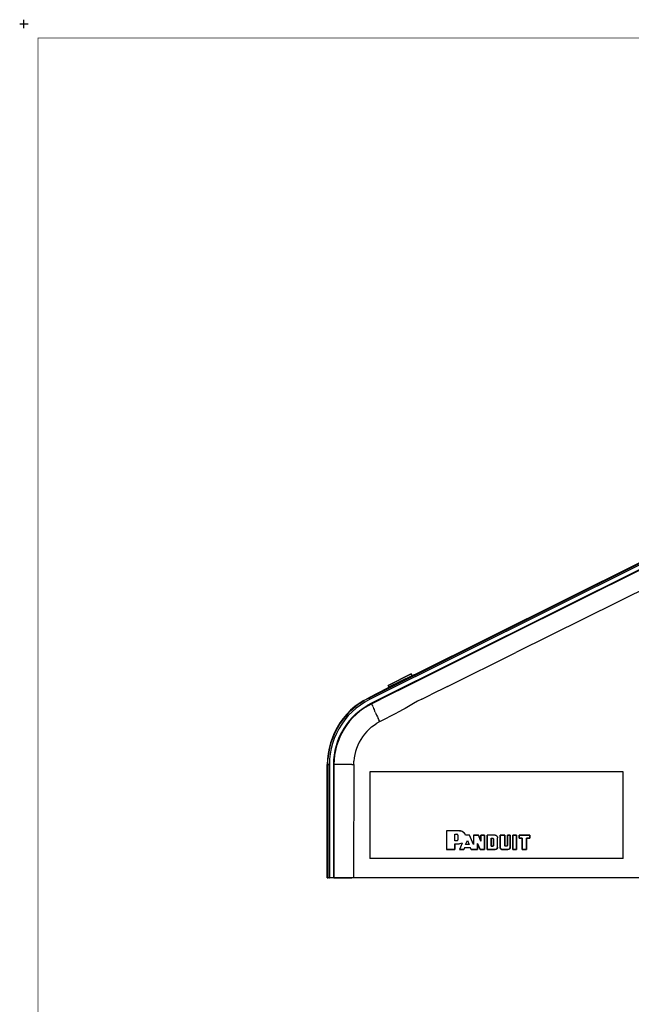
# Model space of a CAD drawing. Extents: x -0.1 to 44.1, y -0.1 to 34.1.
# Drawn here: x -0.1 to 10.7, y 16.7 to 34.1 of the extents above; entities that cross this region are included whole.
import ezdxf

# ---------------------------------------------------------------- set-up
doc = ezdxf.new("R2010")
doc.units = 0
doc.header["$MEASUREMENT"] = 0
doc.header["$PDMODE"] = 2
doc.header["$PDSIZE"] = 0.075
doc.layers.add('Object', color=5, linetype='CONTINUOUS')
doc.layers.add('Title Block', color=3, linetype='CONTINUOUS')

msp = doc.modelspace()

# ---------------------------------------------------------------- linework, layer by layer
at = {"layer": 'Object'}
for p, q in [((6.086, 22.104), (10.889, 24.499)), ((6.89, 22.513), (10.886, 24.504)), ((10.886, 24.504), (6.89, 22.513)), ((10.886, 24.504), (6.89, 22.513)), ((10.903, 24.471), (6.099, 22.079)), ((10.934, 24.407), (6.131, 22.014)), ((10.939, 24.399), (8.537, 23.2)), ((11.089, 24.103), (8.677, 22.909)), ((8.537, 23.2), (7.337, 22.601)), ((7.471, 22.31), (8.677, 22.909)), ((7.337, 22.601), (6.737, 22.303)), ((6.887, 22.513), (6.406, 22.273)), ((6.426, 22.327), (6.833, 22.53)), ((6.833, 22.53), (6.426, 22.327)), ((6.629, 22.429), (6.429, 22.329)), ((6.629, 22.429), (6.429, 22.329)), ((6.437, 22.3), (6.847, 22.503)), ((6.847, 22.503), (6.833, 22.53)), ((6.887, 22.513), (6.847, 22.503)), ((6.89, 22.513), (6.887, 22.513)), ((6.89, 22.513), (6.887, 22.513)), ((6.404, 22.271), (6.083, 22.111)), ((6.083, 22.111), (6.404, 22.271)), ((6.404, 22.271), (6.083, 22.111)), ((6.406, 22.273), (6.404, 22.271)), ((6.406, 22.273), (6.404, 22.271)), ((6.406, 22.273), (6.437, 22.3)), ((6.426, 22.327), (6.429, 22.329)), ((6.429, 22.329), (6.426, 22.327)), ((6.437, 22.3), (6.426, 22.327)), ((6.737, 22.303), (6.436, 22.153)), ((7.471, 22.31), (7.17, 22.161)), ((5.997, 22.064), (6.083, 22.111)), ((6.037, 22.079), (6.001, 22.059)), ((6.099, 22.079), (6.016, 22.033)), ((6.086, 22.104), (6.037, 22.079)), ((6.083, 22.111), (6.086, 22.104)), ((6.087, 22.103), (6.086, 22.104)), ((6.09, 22.097), (6.087, 22.103)), ((6.09, 22.097), (6.094, 22.089)), ((6.094, 22.089), (6.099, 22.079)), ((6.436, 22.153), (6.136, 22.004)), ((7.019, 22.087), (6.944, 22.047)), ((7.019, 22.087), (7.17, 22.161)), ((5.837, 21.953), (5.764, 21.889)), ((5.769, 21.883), (5.841, 21.947)), ((5.861, 21.924), (5.79, 21.861)), ((5.916, 22.011), (5.837, 21.953)), ((5.867, 21.967), (5.841, 21.947)), ((5.937, 21.981), (5.861, 21.924)), ((5.919, 22.006), (5.867, 21.967)), ((5.997, 22.064), (5.916, 22.011)), ((5.919, 22.006), (6.001, 22.059)), ((5.92, 21.879), (5.987, 21.929)), ((5.991, 21.92), (5.924, 21.871)), ((6.016, 22.033), (5.937, 21.981)), ((5.987, 21.929), (6.057, 21.974)), ((6.061, 21.964), (5.991, 21.92)), ((6.131, 22.014), (6.057, 21.974)), ((6.136, 22.004), (6.061, 21.964)), ((6.136, 22.004), (6.131, 22.014)), ((6.136, 22.004), (6.137, 22)), ((6.137, 22), (6.139, 21.993)), ((6.139, 21.993), (6.143, 21.984)), ((6.143, 21.984), (6.147, 21.971)), ((6.153, 21.957), (6.147, 21.971)), ((6.153, 21.957), (6.16, 21.941)), ((6.16, 21.941), (6.169, 21.923)), ((6.169, 21.923), (6.177, 21.903)), ((6.177, 21.903), (6.187, 21.88)), ((6.724, 21.923), (6.577, 21.844)), ((6.871, 22.006), (6.724, 21.923)), ((6.944, 22.047), (6.871, 22.006)), ((5.633, 21.744), (5.576, 21.666)), ((5.639, 21.74), (5.581, 21.661)), ((5.663, 21.721), (5.607, 21.644)), ((5.696, 21.819), (5.633, 21.744)), ((5.701, 21.814), (5.639, 21.74)), ((5.723, 21.794), (5.663, 21.721)), ((5.764, 21.889), (5.696, 21.819)), ((5.769, 21.883), (5.701, 21.814)), ((5.79, 21.861), (5.723, 21.794)), ((5.796, 21.766), (5.74, 21.703)), ((5.801, 21.759), (5.746, 21.697)), ((5.856, 21.824), (5.796, 21.766)), ((5.861, 21.817), (5.801, 21.759)), ((5.856, 21.824), (5.92, 21.879)), ((5.924, 21.871), (5.861, 21.817)), ((6.199, 21.856), (6.187, 21.88)), ((6.199, 21.856), (6.21, 21.83)), ((6.21, 21.83), (6.223, 21.804)), ((6.223, 21.804), (6.236, 21.776)), ((6.236, 21.776), (6.25, 21.749)), ((6.264, 21.719), (6.25, 21.749)), ((6.279, 21.69), (6.264, 21.719)), ((6.279, 21.69), (6.577, 21.844)), ((5.524, 21.583), (5.48, 21.496)), ((5.53, 21.579), (5.486, 21.493)), ((5.524, 21.583), (5.504, 21.544)), ((5.557, 21.564), (5.513, 21.48)), ((5.576, 21.666), (5.524, 21.583)), ((5.581, 21.661), (5.53, 21.579)), ((5.607, 21.644), (5.557, 21.564)), ((5.641, 21.567), (5.6, 21.494)), ((5.649, 21.561), (5.609, 21.49)), ((5.689, 21.637), (5.641, 21.567)), ((5.696, 21.631), (5.649, 21.561)), ((5.74, 21.703), (5.689, 21.637)), ((5.746, 21.697), (5.696, 21.631)), ((6.089, 21.556), (6.047, 21.514)), ((6.133, 21.594), (6.089, 21.556)), ((6.133, 21.594), (6.179, 21.629)), ((6.179, 21.629), (6.227, 21.661)), ((6.279, 21.69), (6.227, 21.661)), ((5.441, 21.407), (5.409, 21.314)), ((5.447, 21.404), (5.416, 21.313)), ((5.48, 21.496), (5.441, 21.407)), ((5.46, 21.453), (5.441, 21.407)), ((5.476, 21.393), (5.444, 21.304)), ((5.486, 21.493), (5.447, 21.404)), ((5.48, 21.496), (5.46, 21.453)), ((5.513, 21.48), (5.476, 21.393)), ((5.504, 21.544), (5.48, 21.496)), ((5.564, 21.419), (5.533, 21.341)), ((5.571, 21.416), (5.541, 21.339)), ((5.6, 21.494), (5.564, 21.419)), ((5.609, 21.49), (5.571, 21.416)), ((5.943, 21.374), (5.914, 21.324)), ((5.974, 21.423), (5.943, 21.374)), ((6.009, 21.47), (5.974, 21.423)), ((6.047, 21.514), (6.009, 21.47)), ((5.384, 21.22), (5.366, 21.124)), ((5.391, 21.219), (5.373, 21.123)), ((5.409, 21.314), (5.384, 21.22)), ((5.409, 21.314), (5.384, 21.22)), ((5.416, 21.313), (5.391, 21.219)), ((5.42, 21.213), (5.403, 21.119)), ((5.444, 21.304), (5.42, 21.213)), ((5.507, 21.261), (5.487, 21.18)), ((5.516, 21.259), (5.496, 21.177)), ((5.533, 21.341), (5.507, 21.261)), ((5.541, 21.339), (5.516, 21.259)), ((5.867, 21.217), (5.85, 21.161)), ((5.889, 21.271), (5.867, 21.217)), ((5.914, 21.324), (5.889, 21.271)), ((5.356, 21.027), (5.351, 20.93)), ((5.366, 21.124), (5.356, 21.027)), ((5.359, 21.057), (5.356, 21.027)), ((5.366, 21.124), (5.359, 21.057)), ((5.361, 21.007), (5.363, 21.027)), ((5.373, 21.123), (5.363, 21.027)), ((5.393, 21.024), (5.389, 20.93)), ((5.403, 21.119), (5.393, 21.024)), ((5.473, 21.097), (5.464, 21.014)), ((5.487, 21.18), (5.473, 21.097)), ((5.481, 21.096), (5.473, 21.014)), ((5.496, 21.177), (5.481, 21.096)), ((5.826, 21.047), (5.82, 20.99)), ((5.836, 21.106), (5.826, 21.047)), ((5.85, 21.161), (5.836, 21.106)), ((5.351, 20.93), (5.359, 20.93)), ((5.351, 18.93), (5.351, 20.93)), ((5.351, 20.93), (5.351, 18.93)), ((5.351, 18.93), (5.351, 20.93)), ((5.351, 20.93), (5.351, 18.93)), ((5.351, 18.93), (5.351, 20.93)), ((5.359, 20.93), (5.361, 21.007)), ((5.361, 20.93), (5.359, 20.93)), ((5.359, 20.93), (5.359, 18.93)), ((5.367, 20.93), (5.361, 20.93)), ((5.377, 20.93), (5.367, 20.93)), ((5.377, 20.93), (5.389, 20.93)), ((5.389, 20.93), (5.389, 18.93)), ((5.464, 21.014), (5.46, 20.93)), ((5.46, 20.93), (5.46, 18.93)), ((5.47, 20.93), (5.46, 20.93)), ((5.473, 21.014), (5.47, 20.93)), ((5.47, 20.93), (5.47, 18.93)), ((5.474, 20.93), (5.47, 20.93)), ((5.481, 20.93), (5.474, 20.93)), ((5.491, 20.93), (5.481, 20.93)), ((5.504, 20.93), (5.491, 20.93)), ((5.52, 20.93), (5.504, 20.93)), ((5.537, 20.93), (5.52, 20.93)), ((5.559, 20.93), (5.537, 20.93)), ((5.58, 20.93), (5.559, 20.93)), ((5.606, 20.93), (5.58, 20.93)), ((5.631, 20.93), (5.606, 20.93)), ((5.66, 20.93), (5.631, 20.93)), ((5.69, 20.93), (5.66, 20.93)), ((5.721, 20.93), (5.69, 20.93)), ((5.753, 20.93), (5.721, 20.93)), ((5.786, 20.93), (5.753, 20.93)), ((5.786, 20.93), (5.819, 20.93)), ((5.819, 20.93), (5.817, 18.93)), ((5.819, 20.93), (5.82, 20.99)), ((10.573, 20.8), (6.101, 20.8)), ((6.101, 20.8), (6.101, 19.274)), ((10.573, 19.274), (10.573, 20.8)), ((7.684, 19.76), (7.456, 19.76)), ((7.456, 19.76), (7.456, 19.43)), ((7.684, 19.76), (7.456, 19.76)), ((7.456, 19.76), (7.456, 19.43)), ((7.604, 19.701), (7.636, 19.701)), ((7.604, 19.586), (7.604, 19.701)), ((7.604, 19.701), (7.636, 19.701)), ((7.604, 19.586), (7.604, 19.701)), ((7.643, 19.701), (7.636, 19.701)), ((7.643, 19.701), (7.636, 19.701)), ((7.647, 19.697), (7.643, 19.701)), ((7.647, 19.697), (7.643, 19.701)), ((7.647, 19.699), (7.647, 19.696)), ((7.647, 19.697), (7.651, 19.693)), ((7.651, 19.693), (7.647, 19.697)), ((7.647, 19.696), (7.647, 19.697)), ((7.651, 19.693), (7.653, 19.686)), ((7.653, 19.686), (7.651, 19.693)), ((7.653, 19.686), (7.653, 19.603)), ((7.653, 19.686), (7.653, 19.603)), ((7.703, 19.759), (7.684, 19.76)), ((7.684, 19.76), (7.703, 19.759)), ((7.72, 19.754), (7.703, 19.759)), ((7.703, 19.759), (7.72, 19.754)), ((7.736, 19.749), (7.72, 19.754)), ((7.736, 19.749), (7.72, 19.754)), ((7.736, 19.75), (7.736, 19.749)), ((7.736, 19.749), (7.751, 19.739)), ((7.736, 19.749), (7.751, 19.739)), ((7.764, 19.727), (7.751, 19.739)), ((7.751, 19.739), (7.764, 19.727)), ((7.764, 19.729), (7.764, 19.726)), ((7.764, 19.727), (7.776, 19.714)), ((7.786, 19.699), (7.776, 19.714)), ((7.793, 19.683), (7.786, 19.699)), ((7.793, 19.683), (7.786, 19.699)), ((7.859, 19.683), (7.793, 19.683)), ((7.859, 19.683), (7.793, 19.683)), ((7.933, 19.519), (7.859, 19.683)), ((7.933, 19.519), (7.859, 19.683)), ((8.017, 19.683), (7.933, 19.683)), ((7.933, 19.683), (7.933, 19.519)), ((7.933, 19.683), (8.017, 19.683)), ((7.933, 19.683), (7.933, 19.519)), ((8.061, 19.58), (8.017, 19.683)), ((8.017, 19.683), (8.061, 19.58)), ((8.126, 19.683), (8.061, 19.683)), ((8.061, 19.683), (8.061, 19.58)), ((8.061, 19.58), (8.061, 19.683)), ((8.061, 19.683), (8.126, 19.683)), ((8.126, 19.43), (8.126, 19.683)), ((8.126, 19.683), (8.126, 19.43)), ((8.17, 19.683), (8.17, 19.43)), ((8.311, 19.683), (8.17, 19.683)), ((8.311, 19.683), (8.17, 19.683)), ((8.17, 19.43), (8.17, 19.683)), ((8.33, 19.68), (8.311, 19.683)), ((8.311, 19.683), (8.33, 19.68)), ((8.33, 19.679), (8.33, 19.681)), ((8.33, 19.681), (8.33, 19.68)), ((8.33, 19.68), (8.344, 19.67)), ((8.33, 19.68), (8.344, 19.67)), ((8.344, 19.67), (8.344, 19.671)), ((8.344, 19.671), (8.344, 19.669)), ((8.354, 19.654), (8.344, 19.67)), ((8.344, 19.67), (8.354, 19.654)), ((8.354, 19.653), (8.354, 19.656)), ((8.354, 19.656), (8.354, 19.654)), ((8.354, 19.654), (8.357, 19.637)), ((8.354, 19.654), (8.357, 19.637)), ((8.357, 19.476), (8.357, 19.637)), ((8.357, 19.476), (8.357, 19.637)), ((8.401, 19.683), (8.401, 19.476)), ((8.484, 19.683), (8.401, 19.683)), ((8.401, 19.476), (8.401, 19.683)), ((8.401, 19.683), (8.484, 19.683)), ((8.484, 19.501), (8.484, 19.683)), ((8.484, 19.683), (8.484, 19.501)), ((8.581, 19.683), (8.529, 19.683)), ((8.529, 19.683), (8.529, 19.501)), ((8.529, 19.501), (8.529, 19.683)), ((8.529, 19.683), (8.581, 19.683)), ((8.581, 19.476), (8.581, 19.683)), ((8.581, 19.683), (8.581, 19.476)), ((8.626, 19.683), (8.626, 19.43)), ((8.693, 19.683), (8.626, 19.683)), ((8.626, 19.683), (8.693, 19.683)), ((8.626, 19.43), (8.626, 19.683)), ((8.693, 19.43), (8.693, 19.683)), ((8.693, 19.683), (8.693, 19.43)), ((8.924, 19.683), (8.737, 19.683)), ((8.737, 19.683), (8.737, 19.631)), ((8.737, 19.631), (8.737, 19.683)), ((8.737, 19.683), (8.924, 19.683)), ((8.924, 19.631), (8.924, 19.683)), ((8.924, 19.683), (8.924, 19.631)), ((7.636, 19.586), (7.604, 19.586)), ((7.636, 19.586), (7.604, 19.586)), ((7.604, 19.533), (7.684, 19.533)), ((7.604, 19.43), (7.604, 19.533)), ((7.604, 19.533), (7.684, 19.533)), ((7.604, 19.533), (7.604, 19.43)), ((7.643, 19.587), (7.636, 19.586)), ((7.643, 19.587), (7.636, 19.586)), ((7.647, 19.591), (7.643, 19.587)), ((7.647, 19.591), (7.643, 19.587)), ((7.651, 19.596), (7.647, 19.591)), ((7.647, 19.591), (7.651, 19.596)), ((7.647, 19.59), (7.647, 19.593)), ((7.647, 19.593), (7.647, 19.591)), ((7.653, 19.603), (7.651, 19.596)), ((7.653, 19.603), (7.651, 19.596)), ((7.71, 19.536), (7.684, 19.533)), ((7.71, 19.536), (7.684, 19.533)), ((7.734, 19.544), (7.687, 19.43)), ((7.734, 19.544), (7.687, 19.43)), ((7.734, 19.544), (7.71, 19.536)), ((7.734, 19.544), (7.71, 19.536)), ((7.761, 19.43), (7.777, 19.467)), ((7.777, 19.467), (7.761, 19.43)), ((7.777, 19.467), (7.873, 19.467)), ((7.777, 19.467), (7.873, 19.467)), ((7.793, 19.521), (7.824, 19.593)), ((7.793, 19.521), (7.824, 19.593)), ((7.857, 19.521), (7.793, 19.521)), ((7.857, 19.521), (7.793, 19.521)), ((7.824, 19.593), (7.857, 19.521)), ((7.824, 19.593), (7.857, 19.521)), ((7.873, 19.467), (7.891, 19.43)), ((7.891, 19.43), (7.873, 19.467)), ((8.004, 19.537), (8.05, 19.43)), ((8.004, 19.43), (8.004, 19.537)), ((8.05, 19.43), (8.004, 19.537)), ((8.004, 19.537), (8.004, 19.43)), ((8.244, 19.63), (8.271, 19.63)), ((8.244, 19.489), (8.244, 19.63)), ((8.244, 19.63), (8.244, 19.489)), ((8.244, 19.63), (8.271, 19.63)), ((8.271, 19.489), (8.244, 19.489)), ((8.244, 19.489), (8.271, 19.489)), ((8.271, 19.63), (8.276, 19.629)), ((8.276, 19.629), (8.271, 19.63)), ((8.276, 19.489), (8.271, 19.489)), ((8.276, 19.489), (8.271, 19.489)), ((8.276, 19.629), (8.28, 19.626)), ((8.28, 19.626), (8.276, 19.629)), ((8.28, 19.491), (8.276, 19.489)), ((8.28, 19.491), (8.276, 19.489)), ((8.28, 19.627), (8.28, 19.624)), ((8.28, 19.626), (8.283, 19.621)), ((8.283, 19.621), (8.28, 19.626)), ((8.28, 19.624), (8.28, 19.626)), ((8.283, 19.496), (8.28, 19.491)), ((8.28, 19.491), (8.283, 19.496)), ((8.28, 19.49), (8.28, 19.493)), ((8.28, 19.493), (8.28, 19.491)), ((8.283, 19.621), (8.284, 19.617)), ((8.284, 19.617), (8.283, 19.621)), ((8.284, 19.501), (8.283, 19.496)), ((8.284, 19.501), (8.283, 19.496)), ((8.284, 19.617), (8.284, 19.501)), ((8.284, 19.501), (8.284, 19.617)), ((8.357, 19.476), (8.354, 19.459)), ((8.357, 19.476), (8.354, 19.459)), ((8.354, 19.46), (8.354, 19.457)), ((8.401, 19.476), (8.404, 19.459)), ((8.404, 19.459), (8.401, 19.476)), ((8.404, 19.46), (8.404, 19.457)), ((8.486, 19.496), (8.484, 19.501)), ((8.484, 19.501), (8.486, 19.496)), ((8.489, 19.491), (8.486, 19.496)), ((8.486, 19.496), (8.489, 19.491)), ((8.489, 19.491), (8.489, 19.493)), ((8.489, 19.493), (8.489, 19.49)), ((8.493, 19.489), (8.489, 19.491)), ((8.489, 19.491), (8.493, 19.489)), ((8.497, 19.489), (8.493, 19.489)), ((8.497, 19.489), (8.493, 19.489)), ((8.516, 19.489), (8.497, 19.489)), ((8.516, 19.489), (8.497, 19.489)), ((8.52, 19.489), (8.516, 19.489)), ((8.52, 19.489), (8.516, 19.489)), ((8.524, 19.491), (8.52, 19.489)), ((8.524, 19.491), (8.52, 19.489)), ((8.527, 19.496), (8.524, 19.491)), ((8.527, 19.496), (8.524, 19.491)), ((8.524, 19.491), (8.524, 19.493)), ((8.524, 19.493), (8.524, 19.49)), ((8.529, 19.501), (8.527, 19.496)), ((8.529, 19.501), (8.527, 19.496)), ((8.581, 19.476), (8.579, 19.459)), ((8.579, 19.459), (8.581, 19.476)), ((8.579, 19.46), (8.579, 19.457)), ((8.737, 19.631), (8.789, 19.631)), ((8.789, 19.631), (8.737, 19.631)), ((8.789, 19.631), (8.789, 19.43)), ((8.789, 19.43), (8.789, 19.631)), ((8.866, 19.43), (8.866, 19.631)), ((8.866, 19.631), (8.924, 19.631)), ((8.924, 19.631), (8.866, 19.631)), ((8.866, 19.631), (8.866, 19.43)), ((7.456, 19.43), (7.604, 19.43)), ((7.604, 19.43), (7.456, 19.43)), ((7.687, 19.43), (7.761, 19.43)), ((7.761, 19.43), (7.687, 19.43)), ((7.891, 19.43), (8.004, 19.43)), ((8.004, 19.43), (7.891, 19.43)), ((8.05, 19.43), (8.126, 19.43)), ((8.126, 19.43), (8.05, 19.43)), ((8.17, 19.43), (8.311, 19.43)), ((8.311, 19.43), (8.17, 19.43)), ((8.33, 19.433), (8.311, 19.43)), ((8.33, 19.433), (8.311, 19.43)), ((8.344, 19.443), (8.33, 19.433)), ((8.344, 19.443), (8.33, 19.433)), ((8.33, 19.434), (8.33, 19.431)), ((8.344, 19.443), (8.354, 19.459)), ((8.354, 19.459), (8.344, 19.443)), ((8.344, 19.441), (8.344, 19.444)), ((8.344, 19.443), (8.344, 19.441)), ((8.354, 19.459), (8.354, 19.457)), ((8.414, 19.443), (8.404, 19.459)), ((8.404, 19.459), (8.404, 19.457)), ((8.414, 19.443), (8.404, 19.459)), ((8.414, 19.441), (8.414, 19.444)), ((8.414, 19.443), (8.429, 19.433)), ((8.429, 19.433), (8.414, 19.443)), ((8.414, 19.443), (8.414, 19.441)), ((8.414, 19.443), (8.429, 19.434)), ((8.429, 19.434), (8.414, 19.443)), ((8.429, 19.436), (8.429, 19.433)), ((8.446, 19.43), (8.429, 19.434)), ((8.429, 19.434), (8.429, 19.431)), ((8.446, 19.43), (8.429, 19.434)), ((8.429, 19.433), (8.446, 19.43)), ((8.429, 19.433), (8.446, 19.43)), ((8.429, 19.433), (8.446, 19.43)), ((8.446, 19.43), (8.429, 19.433)), ((8.446, 19.43), (8.536, 19.43)), ((8.536, 19.43), (8.446, 19.43)), ((8.553, 19.433), (8.536, 19.43)), ((8.553, 19.433), (8.536, 19.43)), ((8.569, 19.443), (8.553, 19.433)), ((8.569, 19.443), (8.553, 19.433)), ((8.553, 19.434), (8.553, 19.431)), ((8.569, 19.443), (8.579, 19.459)), ((8.579, 19.459), (8.569, 19.443)), ((8.569, 19.441), (8.569, 19.444)), ((8.569, 19.443), (8.569, 19.441)), ((8.579, 19.459), (8.579, 19.457)), ((8.626, 19.43), (8.693, 19.43)), ((8.693, 19.43), (8.626, 19.43)), ((8.789, 19.43), (8.866, 19.43)), ((8.866, 19.43), (8.789, 19.43)), ((10.573, 19.274), (6.101, 19.274)), ((5.351, 18.931), (5.351, 18.93)), ((5.351, 18.93), (5.359, 18.93)), ((5.359, 18.93), (5.351, 18.93)), ((5.361, 18.93), (5.359, 18.93)), ((5.359, 18.93), (5.361, 18.93)), ((5.367, 18.93), (5.361, 18.93)), ((5.367, 18.93), (5.361, 18.93)), ((5.377, 18.93), (5.367, 18.93)), ((5.377, 18.93), (5.367, 18.93)), ((5.389, 18.93), (5.377, 18.93)), ((5.377, 18.93), (5.389, 18.93)), ((5.46, 18.93), (5.389, 18.93)), ((5.46, 18.93), (5.389, 18.93)), ((5.47, 18.93), (5.46, 18.93)), ((5.47, 18.93), (5.46, 18.93)), ((5.474, 18.93), (5.47, 18.93)), ((5.47, 18.93), (5.474, 18.93)), ((5.48, 18.93), (5.474, 18.93)), ((5.474, 18.93), (5.48, 18.93)), ((5.49, 18.93), (5.48, 18.93)), ((5.48, 18.93), (5.49, 18.93)), ((5.503, 18.93), (5.49, 18.93)), ((5.49, 18.93), (5.503, 18.93)), ((5.517, 18.93), (5.503, 18.93)), ((5.503, 18.93), (5.517, 18.93)), ((5.534, 18.93), (5.517, 18.93)), ((5.517, 18.93), (5.534, 18.93)), ((5.553, 18.93), (5.534, 18.93)), ((5.534, 18.93), (5.553, 18.93)), ((5.574, 18.93), (5.553, 18.93)), ((5.553, 18.93), (5.574, 18.93)), ((5.574, 18.93), (5.6, 18.93)), ((5.6, 18.93), (5.574, 18.93)), ((5.6, 18.93), (5.627, 18.93)), ((5.627, 18.93), (5.6, 18.93)), ((5.627, 18.93), (5.656, 18.93)), ((5.656, 18.93), (5.627, 18.93)), ((5.656, 18.93), (5.686, 18.93)), ((5.686, 18.93), (5.656, 18.93)), ((5.686, 18.93), (5.717, 18.93)), ((5.717, 18.93), (5.686, 18.93)), ((5.717, 18.93), (5.75, 18.93)), ((5.75, 18.93), (5.717, 18.93)), ((5.75, 18.93), (5.783, 18.93)), ((5.783, 18.93), (5.75, 18.93)), ((5.817, 18.93), (5.783, 18.93)), ((5.817, 18.93), (5.783, 18.93)), ((10.859, 18.93), (5.817, 18.93)), ((10.859, 18.93), (5.817, 18.93))]:
    msp.add_line(p, q, dxfattribs=at)
at = {"layer": 'Title Block', "const_width": 0.01}
msp.add_lwpolyline([(0.25, 0.25), (0.25, 33.75), (43.75, 33.75), (43.75, 0.25)], close=True, dxfattribs=at)
at = {"layer": 'Title Block'}
msp.add_point((0, 34), dxfattribs=at)

doc.saveas('drawing.dxf')
